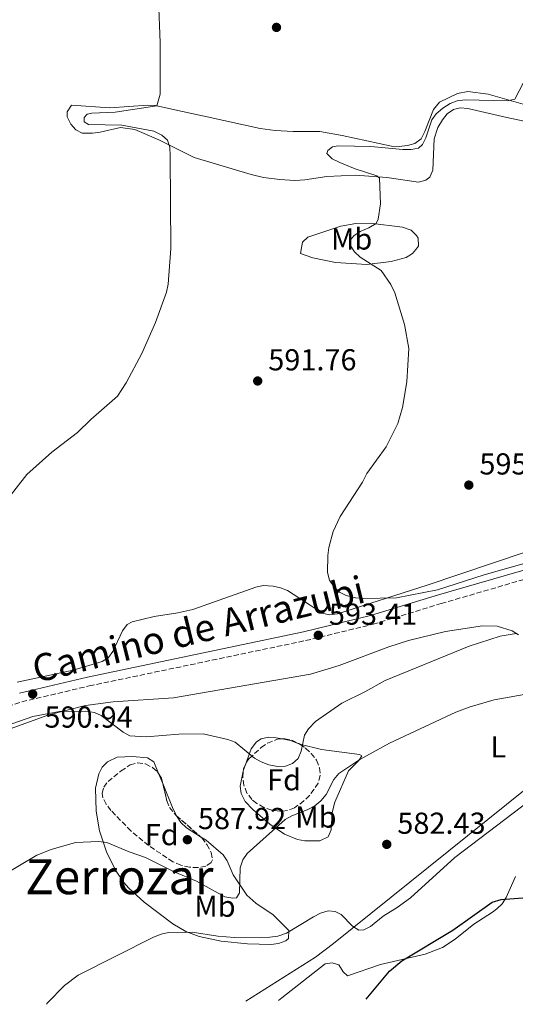
# Model space of a CAD drawing. Units: metres. Extents: x 611008 to 614461, y 4720068 to 4722437.
# Drawn here: x 613829 to 613993, y 4720113 to 4720439 of the extents above; entities that cross this region are included whole.
import ezdxf
from ezdxf.enums import TextEntityAlignment as Align

# ---------------------------------------------------------------- set-up
doc = ezdxf.new("R2010")
doc.units = ezdxf.units.M
doc.header["$MEASUREMENT"] = 0
doc.linetypes.add('DGN Style 3', pattern=[2.435890702152634, 1.739921930109024, -0.6959687720436097])
for name, color, linetype, lineweight in [('Camino', 7, 'DGN Style 3', 0), ('Cauce lineal', 142, 'Continuous', 13), ('Cota de punto acotado terreno', 7, 'Continuous', 0), ('Curva de nivel directora', 30, 'Continuous', 30), ('Curva de nivel intermedia', 30, 'Continuous', 0), ('Etiqueta de uso rústico', 92, 'Continuous', 0), ('Etiqueta de zona arbolada', 92, 'Continuous', 0), ('Línea de cambio de uso (parcela vista)', 92, 'Continuous', 0), ('Margen derecho', 7, 'Continuous', 0), ('Punto acotado terreno (símbolo)', 7, 'Continuous', 0), ('Texto de Área (paraje) menor', 7, 'Continuous', 0), ('Zona arbolada', 92, 'DGN Style 3', 0)]:
    doc.layers.add(name, color=color, linetype=linetype, lineweight=lineweight)
doc.styles.add('Style-Arial', font='arial.ttf')

# ---------------------------------------------------------------- blocks, each defined once
blk = doc.blocks.new('5PATER')
at = {"layer": 'Cauce lineal', "linetype": 'Continuous', "lineweight": 0}
h = blk.add_hatch(color=51, dxfattribs=at)
edge = h.paths.add_edge_path()
edge.add_ellipse((0, 0), major_axis=(-0.1095731443231308, -0.1110710700762829), ratio=0.9994222409660317, start_angle=0, end_angle=360)

msp = doc.modelspace()

# ---------------------------------------------------------------- linework, layer by layer
at = {"layer": 'Camino', "color": 7, "linetype": 'DGN Style 3', "lineweight": 0}
msp.add_polyline3d([(613818.4899999968, 4720209.28, 590.1900000000024), (613830.1000000008, 4720213.130000002, 590.4600000000064), (613852.39, 4720218.400000002, 591.279999999999), (613923.86, 4720233.380000002, 593.759999999995), (613946.1299999991, 4720238.78, 594.3099999999978), (613968.6299999984, 4720245.61, 594.8500000000059), (614000.1499999989, 4720254.790000001, 595.1300000000048), (614063.0599999981, 4720272.170000002, 594.3099999999978), (614084.2800000011, 4720278.380000001, 594.029999999999), (614096.7600000001, 4720283.66, 594.029999999999), (614104.5199999984, 4720289.78, 593.759999999995), (614109.6499999982, 4720296.730000001, 593.759999999995), (614114.6499999983, 4720307.08, 593.4799999999963), (614136.3699999999, 4720360.939999999, 593.4799999999963), (614142.7300000011, 4720379.949999999, 594.029999999999), (614146.2299999992, 4720393.77, 594.3099999999978), (614148.2600000009, 4720409, 594.5800000000017), (614149.649999999, 4720423.100000001, 594.8500000000059), (614152.2100000004, 4720438.300000002, 594.8500000000059), (614153.5399999982, 4720449.910000001, 595.1300000000048), (614154.05, 4720461.550000002, 595.1300000000048), (614150.3599999998, 4720483.760000001, 595.679999999993), (614149.6099999987, 4720493.730000001, 595.529999999999)], dxfattribs=at)
at = {"layer": 'Curva de nivel directora', "color": 30, "linetype": 'Continuous', "lineweight": 30, "elevation": 575.0000000000003, "flags": 128}
msp.add_lwpolyline([(613943.8699999994, 4720114.900000002), (613951.6099999996, 4720124.140000002), (613955.5999999995, 4720127.500000002), (613972.4999999999, 4720137.680000001), (613985.4900000006, 4720146.980000001), (613988.440000001, 4720147.830000001), (613997.0099999985, 4720148.520000001)], dxfattribs=at)
at = {"layer": 'Curva de nivel intermedia', "color": 30, "linetype": 'Continuous', "lineweight": 0, "flags": 128}
for points, elevation in [([(613817.5400000013, 4720270.220000001), (613831.7500000005, 4720288.27), (613840.0499999997, 4720295.699999999), (613848.5099999999, 4720302.140000001), (613852.940000002, 4720306.470000001), (613861.7199999996, 4720314.210000001), (613864.5300000015, 4720318.560000001), (613869.7400000017, 4720328.279999999), (613874.2099999998, 4720338.449999999), (613877.9000000001, 4720348.57), (613878.4099999998, 4720351.220000001), (613879.3000000016, 4720362.989999999), (613879.1400000006, 4720393.600000001), (613878.9599999996, 4720396.419999998), (613878.1900000006, 4720398.789999999), (613876.3500000011, 4720400.439999999), (613873.7600000006, 4720401.699999998), (613863.100000001, 4720403.679999999), (613852.1599999998, 4720403.929999999), (613850.7200000003, 4720404.850000001), (613850.6599999999, 4720406.289999999), (613851.6300000001, 4720407.330000001), (613853.1900000002, 4720407.680000001), (613860.9700000009, 4720408.06), (613874.7300000007, 4720410.130000001), (613875.8300000003, 4720413.989999999), (613875.8500000006, 4720431.01), (613875.2300000014, 4720445.230000001)], 590.0000000000001), ([(613939.8000000013, 4720367.189999999), (613941.8799999999, 4720368.56), (613944.8000000013, 4720369.739999999), (613947.1500000005, 4720371.179999999), (613947.7800000008, 4720372.63), (613948.5600000009, 4720377.699999999), (613948.3100000005, 4720386.21), (613947.3899999997, 4720386.960000002), (613940.2500000005, 4720389.289999999), (613935.1100000018, 4720391.409999999), (613932.6300000009, 4720392.609999999), (613930.9000000008, 4720394.390000002), (613931.2400000005, 4720395.31), (613932.7400000005, 4720396.529999998), (613934.6300000013, 4720396.880000001), (613945.4200000005, 4720396.689999999), (613955.9999999995, 4720395.679999999), (613958.7000000019, 4720395.63), (613961.1500000017, 4720396.119999999), (613962.4400000013, 4720397.310000001), (613963.6200000015, 4720399.519999999), (613965.5800000018, 4720405.439999999), (613967.0300000003, 4720407.469999999), (613969.1900000017, 4720409.369999999), (613971.6100000001, 4720410.869999999), (613973.9400000013, 4720411.759999999), (613976.6100000002, 4720412.140000001), (613990.6000000002, 4720411.800000001), (613993.040000001, 4720412.34), (613997.1900000018, 4720420.369999998)], 595.0000000000001), ([(614014.6799999998, 4720264.149999999), (613982.8700000009, 4720255.07), (613967.4200000013, 4720250.180000001), (613953.940000001, 4720247.509999999), (613942.9999999999, 4720247.34), (613940.2999999997, 4720247.499999999), (613937.3, 4720248.239999999), (613935.0800000007, 4720249.38), (613933.1400000004, 4720251.279999999), (613931.7700000004, 4720253.369999999), (613931.1300000009, 4720255.83), (613931.1500000011, 4720261.460000001), (613931.4900000008, 4720264.17), (613932.9600000016, 4720269.399999999), (613935.3200000019, 4720274.369999998), (613942.6500000011, 4720285.779999999), (613944.1399999997, 4720288.619999998), (613950.4400000006, 4720297.46), (613954.3000000009, 4720305.100000001), (613955.9200000013, 4720310.46), (613957.2500000013, 4720318.88), (613957.9300000007, 4720329.939999999), (613956.5300000015, 4720337.880000001), (613953.350000001, 4720348.319999999), (613951.9699999995, 4720351.069999998), (613948.8100000012, 4720355.650000001), (613941.8900000011, 4720360.060000001), (613939.9900000012, 4720361.84), (613938.5400000006, 4720364.02), (613938.7100000004, 4720365.800000001), (613939.8000000013, 4720367.189999999)], 595.0000000000001), ([(613993.4600000012, 4720235.710000001), (613988.1300000004, 4720234.8), (613977.9400000002, 4720231.59), (613950.100000001, 4720220.199999999), (613943.4700000014, 4720216.42), (613935.7900000013, 4720212.67), (613927.1700000003, 4720206.600000001), (613924.8300000001, 4720204.230000001), (613923.5100000012, 4720202.099999999), (613922.3700000013, 4720196.789999999), (613921.4000000012, 4720194.430000001), (613919.5100000004, 4720192.749999999), (613917.1600000011, 4720191.890000001), (613914.5900000007, 4720191.759999999), (613911.6600000003, 4720192.349999999), (613909.2000000017, 4720193.300000001), (613907.0100000012, 4720194.550000001), (613900.6000000006, 4720199.820000002), (613898.1399999997, 4720200.739999999), (613890.0599999996, 4720202.560000001)], 590.0000000000001), ([(614005.300000001, 4720217.26), (613986.1299999999, 4720213.779999999), (613978.1900000004, 4720211.509999999), (613973.4699999997, 4720209.73), (613951.6200000008, 4720199.470000001), (613941.8100000008, 4720194.060000001), (613934.8000000011, 4720189.439999999), (613933.2300000021, 4720187.489999999), (613930.6300000004, 4720182.519999999), (613928.8399999999, 4720180.380000002), (613926.8799999997, 4720178.819999999), (613924.420000001, 4720177.429999999), (613919.3000000002, 4720175.509999999), (613917.1200000008, 4720174.289999999), (613904.5500000002, 4720162.970000001), (613903.0599999994, 4720160.96), (613902.2300000001, 4720158.32), (613901.9999999999, 4720150.07), (613901.0200000008, 4720148.4), (613899.8099999994, 4720148.28), (613897.1699999997, 4720148.67), (613887.8199999998, 4720153.880000001), (613880.4500000004, 4720156.91), (613870.9199999997, 4720161.749999999), (613865.5100000005, 4720163.59), (613858.1299999999, 4720166.680000001), (613855.3700000017, 4720166.960000002), (613847.8100000002, 4720166.699999998), (613839.7800000013, 4720164.319999999), (613835.0600000008, 4720162.520000001), (613822.9999999997, 4720155.279999998)], 584.9999999999999), ([(613890.0599999996, 4720202.560000001), (613881.9800000016, 4720202.499999999), (613871.1200000008, 4720201.52), (613865.7699999998, 4720201.96), (613863.5599999992, 4720203.140000001), (613856.3600000021, 4720208.609999999), (613854.0900000011, 4720209.649999999), (613851.2300000022, 4720210.09), (613842.5799999998, 4720209.939999999), (613833.7400000019, 4720208.310000001), (613820.4500000015, 4720203.720000002)], 590.0000000000001), ([(613838.2000000011, 4720113.179999999), (613838.5900000001, 4720113.689999999), (613844.2200000006, 4720119.41), (613848.76, 4720122.789999997), (613873.5500000005, 4720135.409999999), (613876.1299999999, 4720136.399999999), (613878.5800000018, 4720136.919999998), (613886.3200000002, 4720137.06), (613894.900000001, 4720135.710000002), (613900.3400000014, 4720135.269999999), (613912.0800000007, 4720135.359999998), (613914.7100000014, 4720135.66), (613917.5400000011, 4720136.730000001), (613926.4300000004, 4720142.140000001), (613928.7300000006, 4720143.3), (613931.2600000006, 4720144.119999998), (613933.6200000009, 4720143.890000001), (613935.5800000012, 4720142.859999999), (613939.3400000008, 4720138.960000001), (613941.490000001, 4720137.67), (613943.0800000003, 4720137.819999999), (613945.3400000001, 4720138.890000001), (613949.5199999998, 4720142.279999998), (613954.1300000009, 4720145.119999999), (613958.4800000007, 4720148.409999999), (613973.2100000004, 4720161.730000001), (613997.9800000008, 4720180.489999998)], 580.0000000000001)]:
    msp.add_lwpolyline(points, dxfattribs=dict(at, elevation=elevation))
at = {"layer": 'Línea de cambio de uso (parcela vista)', "color": 92, "linetype": 'Continuous', "lineweight": 0, "extrusion": (-0.1547038119309085, -0.859696677096095, 0.4868144964603855), "elevation": -4152628.621783888, "flags": 128}
msp.add_lwpolyline([(-231769.0087318656, 2314983.493726332), (-231766.1178133069, 2314983.412330153), (-231762.9565611273, 2314982.041645977)], dxfattribs=at)
at = {"layer": 'Línea de cambio de uso (parcela vista)', "color": 92, "linetype": 'Continuous', "lineweight": 0, "extrusion": (-0.03733198647059278, -0.1036203322978407, 0.9939160676438654), "elevation": -511440.4429687199, "flags": 128}
msp.add_lwpolyline([(-1022345.033853887, 4620640.271272667), (-1022345.033853887, 4620641.802049727)], dxfattribs=at)
at = {"layer": 'Línea de cambio de uso (parcela vista)', "color": 92, "linetype": 'Continuous', "lineweight": 0, "extrusion": (0.008336010689197135, -0.02037455407872356, 0.9997576648727845), "elevation": -90465.85945402598, "flags": 128}
msp.add_lwpolyline([(2355557.157399259, 4135238.344721712), (2355557.157399259, 4135235.02863415)], dxfattribs=at)
at = {"layer": 'Línea de cambio de uso (parcela vista)', "color": 92, "linetype": 'Continuous', "lineweight": 0}
for points in [[(614010.1500000004, 4720402.060000001, 596.4499999999971), (613990.3799999999, 4720406.199999999, 596.2100000000064), (613977.4400000004, 4720409.25, 595.9400000000023), (613974.9500000002, 4720409.439999999, 595.9400000000023), (613972.7400000002, 4720408.880000001, 595.9400000000023), (613970.6500000004, 4720407.470000001, 595.8699999999953), (613969.0700000003, 4720405.5, 595.8099999999977), (613967.5700000003, 4720402.99, 595.7299999999959), (613966.2999999998, 4720399.17, 595.6600000000036), (613965.8399999999, 4720388.9, 595.6600000000036), (613964.8899999997, 4720386.58, 595.6600000000036), (613963.6100000005, 4720385.52, 595.6600000000036), (613961.1100000005, 4720384.880000001, 595.6199999999953), (613950.6699999999, 4720386.4, 594.9799999999959), (613940.3399999999, 4720387.210000001, 594.570000000007), (613930.8499999996, 4720386.75, 593.3300000000017), (613923.5499999998, 4720385.600000001, 592.0800000000017), (613920.2999999998, 4720385.449999999, 591.5800000000017), (613915.3300000001, 4720385.74, 591.0200000000041), (613909.9500000002, 4720386.449999999, 590.8399999999965), (613905.8300000001, 4720387.380000001, 590.7200000000012), (613887.0800000001, 4720393.060000001, 590.0500000000029), (613875.3300000001, 4720398.92, 589.6000000000058), (613867.4500000002, 4720402.34, 589.5399999999936), (613862.7000000002, 4720402.980000001, 589.3500000000058), (613855.9600000001, 4720401.41, 589.2100000000064), (613853.4900000002, 4720401.029999999, 589.0500000000029), (613850.0599999996, 4720401.039999999, 588.8000000000029), (613847.9199999999, 4720402.140000001, 588.8099999999977), (613846.2599999999, 4720404.050000001, 588.8000000000029), (613845.1200000001, 4720406.439999999, 588.6399999999994), (613845.0499999998, 4720408.119999999, 588.5200000000041), (613846.4500000002, 4720410.380000001, 588.3899999999994), (613859.1699999999, 4720409.5, 588.8000000000029), (613871.75, 4720410.350000001, 589.4799999999959), (613874.2400000002, 4720410.189999999, 589.6199999999953), (613881.6600000003, 4720408.52, 590.3099999999977), (613891.2999999998, 4720406.51, 590.4499999999971), (613908.8799999999, 4720402.640000001, 591.5399999999936), (613913.8200000003, 4720401.960000001, 591.9100000000036), (613919.7000000002, 4720401.619999999, 592.3699999999953), (613928.5599999996, 4720401.640000001, 592.2299999999959), (613935.9100000003, 4720400.34, 592.8800000000047), (613952.25, 4720396.800000001, 593.6000000000058), (613954.7400000002, 4720396.619999999, 593.679999999993), (613957.5199999996, 4720396.960000001, 593.7400000000052), (613959.9800000006, 4720397.680000001, 593.7400000000052), (613961.9900000002, 4720399.230000001, 593.7400000000052), (613963.2999999998, 4720401.59, 593.8099999999977), (613966.1100000005, 4720408.9, 593.8800000000047), (613968.0599999996, 4720411.34, 593.8800000000047), (613973.9900000002, 4720414.230000001, 593.8999999999943), (613977.5, 4720414.869999999, 594.0200000000041), (613984.1799999997, 4720413.980000001, 594.570000000007), (614001.8903000001, 4720408.950300001, 595.5381999999954)], [(613944.1299999999, 4720357.66, 594.1699999999983), (613933.75, 4720358.369999999, 593.0599999999977), (613926.1900000004, 4720359.859999999, 592.3399999999965), (613922.1500000004, 4720361.359999999, 591.9600000000064), (613922.8399999999, 4720365.08, 591.9600000000064), (613924.5499999998, 4720366.67, 592.0800000000017), (613935.54, 4720370.32, 593.6000000000058), (613940.4299999997, 4720371.24, 594.2700000000041), (613945.1799999997, 4720371.359999999, 594.8600000000006), (613955.8300000001, 4720370.039999999, 595.6600000000036), (613958.7400000002, 4720369.060000001, 595.8000000000029), (613960.5099999999, 4720367.279999999, 595.8999999999943), (613961, 4720366.33, 595.9400000000023), (613961.1500000004, 4720363.789999999, 595.9400000000023), (613960.8700000001, 4720363.24, 595.9400000000023), (613959.1600000003, 4720361.32, 595.9199999999983), (613957.0300000003, 4720360.029999999, 595.8099999999977), (613952.1399999997, 4720358.609999999, 595.2400000000052), (613944.1299999999, 4720357.66, 594.1699999999983)], [(613828.5800000001, 4720219.680000001, 590.4100000000036), (613847.0199999996, 4720223.66, 590.6399999999994), (613856.6500000004, 4720226.49, 591.1300000000047), (613858.7000000002, 4720227.77, 591.2700000000041), (613860.2000000002, 4720229.800000001, 591.3399999999965), (613863.3099999996, 4720236.640000001, 591.820000000007), (613864.9000000004, 4720238.66, 591.8899999999994), (613866.5300000003, 4720239.600000001, 591.9499999999971), (613873.8200000003, 4720241.300000001, 592.3500000000058), (613881.6799999997, 4720242.52, 592.5899999999965), (613886.5499999998, 4720243.619999999, 592.7700000000041), (613907.3899999997, 4720251.039999999, 594.0099999999948), (613909.8600000005, 4720251.539999999, 594.1300000000047), (613913.0899999999, 4720251.41, 594.2899999999936), (613915.5300000003, 4720250.869999999, 594.3999999999943), (613917.8700000001, 4720249.92, 594.5200000000041), (613925.3300000001, 4720245.060000001, 594.8399999999965), (613929.3499999996, 4720242.470000001, 594.5599999999977), (613931.75, 4720241.869999999, 594.6199999999953), (613934.3600000005, 4720242.26, 594.679999999993), (613964.0300000003, 4720251.65, 595.25), (614007.8099999996, 4720266.460000001, 596.1999999999971)], [(613826.29, 4720204.26, 589.0500000000029), (613839.0599999996, 4720208.84, 589.5399999999936), (613851.1299999999, 4720211.890000001, 590.0500000000029), (613860.2599999999, 4720213.130000001, 590.2400000000052), (613880.2300000006, 4720214.41, 590.1100000000006), (613925.4299999997, 4720222.310000001, 591.279999999999), (613934.9400000004, 4720225.15, 591.179999999993), (613951.3300000001, 4720231.33, 590.8300000000017), (613957.8200000003, 4720233.430000001, 590.7200000000012), (613970.0700000003, 4720236.359999999, 590.7200000000012), (613982.2599999999, 4720238.289999999, 590.7200000000012), (613987.1600000003, 4720238.189999999, 590.3699999999953), (613992.0599999996, 4720236.65, 589.6300000000047), (613994.2199999997, 4720235.25, 589.070000000007)], [(614046.5975000003, 4720226.119899999, 584.8509000000049), (614040.2699999996, 4720219.4, 584.25), (614034.9100000003, 4720214.199999999, 583.8800000000047), (614029.25, 4720209.33, 583.6100000000006), (613997, 4720184.59, 582.5399999999936), (613964.4299999997, 4720158.539999999, 581.0899999999965), (613933.1200000001, 4720133.279999999, 579.1999999999971), (613927.1200000001, 4720128.800000001, 578.820000000007), (613904.0700000003, 4720114.26, 577.4900000000052)], [(613903.8481999999, 4720192.0592, 589.2618999999977), (613905.8300000001, 4720197.560000001, 589.9100000000036), (613907.5800000001, 4720199.970000001, 590.279999999999), (613909.1299999999, 4720200.890000001, 590.5099999999948), (613911.6200000001, 4720201.41, 590.6900000000023), (613914.1100000005, 4720201.289999999, 590.7700000000041), (613916.0618000003, 4720200.911, 590.7210999999952)], [(613921.8931, 4720199.143400001, 589.4526999999945), (613922, 4720199.100000001, 589.4100000000036), (613929.0999999996, 4720197.4, 587.6900000000023), (613941.6799999997, 4720195.720000001, 585.429999999993), (613942.4600000001, 4720195.310000001, 585.1600000000036), (613941.4800000006, 4720193.76, 584.8800000000047), (613938.0499999998, 4720190.300000001, 584.6100000000006), (613933.5199999996, 4720179.949999999, 583.7400000000052), (613932.6600000003, 4720176.619999999, 583.3000000000029), (613932.3499999996, 4720170.82, 582.9600000000064), (613931.3399999999, 4720168.560000001, 582.8399999999965), (613928.5899999999, 4720167.230000001, 582.820000000007), (613923.6500000004, 4720167.26, 583.1699999999983), (613921.2000000002, 4720167.630000001, 583.4600000000064), (613916.8700000001, 4720169.439999999, 584.2700000000041), (613912.0300000003, 4720172.720000001, 585.570000000007), (613906.3899999997, 4720177.51, 586.6100000000006), (613903.9000000004, 4720180.180000001, 587.3699999999953), (613902.5099999999, 4720182.810000001, 588.0399999999936), (613902.1900000004, 4720185.279999999, 588.3800000000047), (613903.2000000002, 4720190.26, 589.0500000000029), (613903.3324999996, 4720190.627800001, 589.0932999999932)], [(613889.1114999996, 4720168.5723, 587.4815999999992), (613890.9699999997, 4720167.380000001, 587.2100000000064), (613896.5999999996, 4720162.619999999, 585.8399999999965), (613897.9299999997, 4720160.560000001, 585.5800000000017), (613899.9299999997, 4720155.939999999, 585.1300000000047), (613904.4900000002, 4720149.26, 583.6399999999994), (613907.3799999999, 4720146.600000001, 582.9400000000023), (613913.1100000005, 4720142.720000001, 581.7200000000012), (613918.3300000001, 4720137.529999999, 580.0800000000017), (613918.2000000002, 4720134.980000001, 579.6000000000058), (613917.3600000005, 4720134.16, 579.529999999999), (613914.8899999997, 4720133.26, 579.529999999999), (613912.4199999999, 4720132.970000001, 579.529999999999), (613904.6399999997, 4720133.220000001, 579.529999999999), (613895.9900000002, 4720134.09, 579.529999999999), (613888.6500000004, 4720135.619999999, 579.7200000000012), (613884.3200000003, 4720137.279999999, 580.0800000000017), (613880.0199999996, 4720139.779999999, 580.8300000000017), (613870.5599999996, 4720146.9, 582.6000000000058), (613865.4400000004, 4720151.560000001, 583.3699999999953), (613863.7699999996, 4720153.449999999, 583.6100000000006), (613861, 4720157.560000001, 584.0599999999977), (613858.0599999996, 4720163.52, 584.7899999999936), (613855.7400000002, 4720170.539999999, 585.9100000000036), (613854.6399999997, 4720176.99, 586.6499999999943), (613854.4500000002, 4720184.619999999, 587.5800000000017), (613855.4800000006, 4720189.33, 588.3099999999977), (613856.6399999997, 4720191.52, 588.5800000000017), (613858.4100000003, 4720193.33, 588.8300000000017), (613861.6399999997, 4720194.83, 589.1399999999994), (613866.6399999997, 4720195.07, 588.9499999999971), (613871.6399999997, 4720194.59, 588.8600000000006), (613873.7199999997, 4720193.350000001, 588.8600000000006), (613875.4040000001, 4720189.2338, 588.7621000000072)], [(613876.6594000002, 4720186.1654, 588.6891000000032), (613879.9100000003, 4720178.220000001, 588.5), (613880.9299999997, 4720175.930000001, 588.4199999999983), (613881.2309999998, 4720175.465399999, 588.4008999999933)], [(613881.2309999998, 4720175.465399999, 588.4008999999933), (613882.6600000003, 4720173.26, 588.3099999999977), (613884.4699999997, 4720171.550000001, 588.1600000000036), (613889.1114999996, 4720168.5723, 587.4815999999992)], [(613914.9500000002, 4720114.430000001, 576.9499999999971), (613916.0499999998, 4720115.310000001, 577.0800000000017), (613930.3300000001, 4720126.52, 578.1000000000058), (613932.6500000004, 4720126.930000001, 577.3300000000017), (613934.8300000001, 4720126.26, 576.4499999999971), (613936.2699999996, 4720123.890000001, 576.1000000000058), (613937.6500000004, 4720122.609999999, 575.8999999999943), (613948.5999999996, 4720126.300000001, 575.3500000000058), (613963.3399999999, 4720129.77, 574.9499999999971), (613969.0999999996, 4720131.99, 574.8000000000029), (613973.25, 4720134.699999999, 574.779999999999), (613979.4800000006, 4720139.609999999, 574.8000000000029), (613985.6200000001, 4720143.680000001, 573.2100000000064), (613987.0499999998, 4720144.699999999, 573.1600000000036), (613988.7999999998, 4720146.4, 573.3800000000047), (613990.1200000001, 4720148.460000001, 573.6199999999953), (613993.2000000002, 4720155.470000001, 574.4100000000036)]]:
    msp.add_polyline3d(points, dxfattribs=at)
at = {"layer": 'Margen derecho', "color": 7, "linetype": 'Continuous', "lineweight": 0}
msp.add_polyline3d([(613829.2800000005, 4720216.02, 590.4600000000064), (613851.7399999974, 4720221.33, 591.279999999999), (613923.1999999983, 4720236.310000001, 593.759999999995), (613945.3400000001, 4720241.67, 594.3099999999978), (613967.77, 4720248.480000001, 594.8500000000059), (613999.3299999986, 4720257.67, 595.1300000000048), (614062.2399999978, 4720275.060000001, 594.3099999999978), (614083.2699999987, 4720281.210000001, 594.029999999999), (614095.2199999979, 4720286.270000001, 594.029999999999), (614102.3500000003, 4720291.890000001, 593.759999999995), (614107.0699999988, 4720298.290000002, 593.759999999995), (614111.9100000003, 4720308.300000001, 593.4799999999963), (614133.5500000013, 4720361.980000001, 593.4799999999963), (614139.85, 4720380.790000002, 594.029999999999), (614143.280000001, 4720394.34, 594.3099999999978), (614145.2800000014, 4720409.350000001, 594.5800000000017), (614146.6799999984, 4720423.5, 594.8500000000059), (614149.2399999977, 4720438.720000002, 594.8500000000059)], dxfattribs=at)
at = {"layer": 'Zona arbolada', "color": 92, "linetype": 'DGN Style 3', "lineweight": 0, "extrusion": (-0.01075792786641724, -0.06867425765140722, 0.997581131198886), "elevation": -330169.7742398537, "flags": 128}
msp.add_lwpolyline([(-124009.4189491972, 4746860.730901324), (-124009.4342676282, 4746861.136587994), (-124009.1309919821, 4746862.228489352)], dxfattribs=at)
at = {"layer": 'Zona arbolada', "color": 92, "linetype": 'DGN Style 3', "lineweight": 0, "extrusion": (0.008391779297845039, -0.07779250537597543, 0.9969342526704281), "elevation": -361453.8724908979, "flags": 128}
msp.add_lwpolyline([(1116582.606838675, 4612984.29922423), (1116583.304906614, 4612982.87802578), (1116583.525906441, 4612981.104083832)], dxfattribs=at)
at = {"layer": 'Zona arbolada', "color": 92, "linetype": 'DGN Style 3', "lineweight": 0, "extrusion": (0.1236741188369536, -0.10817816997284, 0.9864087367167986), "elevation": -434116.3445098946, "flags": 128}
msp.add_lwpolyline([(3956982.241429064, 2609739.733950229), (3956982.241429064, 2609729.119872603)], dxfattribs=at)
at = {"layer": 'Zona arbolada', "color": 92, "linetype": 'DGN Style 3', "lineweight": 0}
for points in [[(613917.9000000004, 4720177.210000001, 589.3800000000047), (613915.3499999996, 4720176.970000001, 589.6699999999983), (613912.6900000004, 4720177.32, 589.9700000000012), (613910.0899999999, 4720178.210000001, 590.2700000000041), (613907.7000000002, 4720179.57, 590.5500000000029), (613906.1100000005, 4720180.880000001, 590.7599999999948), (613904.4900000002, 4720183.01, 590.9900000000052), (613903.4500000002, 4720185.57, 591.2100000000064), (613903.0599999996, 4720188.32, 591.4100000000036), (613903.3799999999, 4720191.029999999, 591.6000000000058), (613904.4900000002, 4720193.470000001, 591.779999999999), (613905.2199999997, 4720194.369999999, 591.8500000000058), (613909.1900000004, 4720198.060000001, 592.0800000000017), (613911.2800000003, 4720199.5, 592.0800000000017), (613914.7599999999, 4720200.869999999, 591.8500000000058), (613916.9800000006, 4720200.939999999, 591.5200000000041), (613919.2800000003, 4720200.42, 591.0500000000029), (613921.5899999999, 4720199.350000001, 590.5200000000041), (613923.8499999996, 4720197.810000001, 590.0200000000041), (613925.7400000002, 4720196.119999999, 589.6600000000036), (613927.4900000002, 4720193.83, 589.3000000000029), (613928.4699999997, 4720191.310000001, 588.9700000000012), (613928.6799999997, 4720188.779999999, 588.7100000000064), (613928.0199999996, 4720186.289999999, 588.5599999999977), (613925.1600000003, 4720182.180000001, 588.6199999999953), (613923.2999999998, 4720180.390000001, 588.7700000000041), (613920.1699999999, 4720178.109999999, 589.1100000000006)], [(613890.9000000004, 4720158.83, 588.179999999993), (613888.3799999999, 4720158.350000001, 588.4100000000036), (613885.5, 4720158.470000001, 588.6699999999983), (613882.6399999997, 4720159.119999999, 588.9100000000036), (613880.0300000003, 4720160.279999999, 589.1100000000006), (613871.9800000006, 4720165.66, 589.6399999999994), (613866.1200000001, 4720170.49, 590.0200000000041), (613859.5499999998, 4720177.230000001, 590.4400000000023), (613857.9500000002, 4720179.32, 590.5500000000029), (613856.9000000004, 4720181.390000001, 590.6600000000036), (613856.6299999999, 4720182.970000001, 590.7599999999948), (613857.1600000003, 4720184.939999999, 591), (613858.5700000003, 4720186.84, 591.3999999999943), (613862.8799999999, 4720190.32, 592.2200000000012), (613865.8700000001, 4720192.279999999, 592.3999999999943), (613868.2999999998, 4720193.02, 592.320000000007), (613870.9400000004, 4720192.609999999, 592.1699999999983), (613873.4199999999, 4720191.34, 591.9900000000052), (613874.8799999999, 4720190.060000001, 591.8500000000058), (613876.25, 4720187.9, 591.6699999999983), (613878.0199999996, 4720180.4, 591.070000000007), (613878.9000000004, 4720178.180000001, 590.8500000000058), (613881.0199999996, 4720175.65, 590.4499999999971), (613889.5599999996, 4720168.180000001, 588.5599999999977), (613891.2699999996, 4720165.960000001, 588.2599999999948), (613892.6799999997, 4720163.350000001, 588.0500000000029), (613893.0800000001, 4720160.949999999, 587.9799999999959), (613892.6799999997, 4720160.039999999, 588.0099999999948)]]:
    msp.add_polyline3d(points, close=True, dxfattribs=at)
for points in [[(613903.8481999999, 4720192.0592, 591.6759000000021), (613904.4900000002, 4720193.470000001, 591.779999999999), (613905.2199999997, 4720194.369999999, 591.8500000000058), (613909.1900000004, 4720198.060000001, 592.0800000000017), (613911.2800000003, 4720199.5, 592.0800000000017), (613914.7599999999, 4720200.869999999, 591.8500000000058), (613916.0618000003, 4720200.911, 591.6564999999973)], [(613916.0618000003, 4720200.911, 591.6564999999973), (613916.9800000006, 4720200.939999999, 591.5200000000041), (613919.2800000003, 4720200.42, 591.0500000000029), (613921.5899999999, 4720199.350000001, 590.5200000000041), (613921.8931, 4720199.143400001, 590.452900000004)], [(613921.8931, 4720199.143400001, 590.452900000004), (613923.8499999996, 4720197.810000001, 590.0200000000041), (613925.7400000002, 4720196.119999999, 589.6600000000036), (613927.4900000002, 4720193.83, 589.3000000000029), (613928.4699999997, 4720191.310000001, 588.9700000000012), (613928.6799999997, 4720188.779999999, 588.7100000000064), (613928.0199999996, 4720186.289999999, 588.5599999999977), (613925.1600000003, 4720182.180000001, 588.6199999999953), (613923.2999999998, 4720180.390000001, 588.7700000000041), (613920.1699999999, 4720178.109999999, 589.1100000000006), (613917.9000000004, 4720177.210000001, 589.3800000000047), (613915.3499999996, 4720176.970000001, 589.6699999999983), (613912.6900000004, 4720177.32, 589.9700000000012), (613910.0899999999, 4720178.210000001, 590.2700000000041), (613907.7000000002, 4720179.57, 590.5500000000029), (613906.1100000005, 4720180.880000001, 590.7599999999948), (613904.4900000002, 4720183.01, 590.9900000000052), (613903.4500000002, 4720185.57, 591.2100000000064), (613903.0599999996, 4720188.32, 591.4100000000036), (613903.3324999996, 4720190.627800001, 591.5718000000053)], [(613889.1114999996, 4720168.5723, 588.6592999999993), (613889.5599999996, 4720168.180000001, 588.5599999999977), (613891.2699999996, 4720165.960000001, 588.2599999999948), (613892.6799999997, 4720163.350000001, 588.0500000000029), (613893.0800000001, 4720160.949999999, 587.9799999999959), (613892.6799999997, 4720160.039999999, 588.0099999999948), (613890.9000000004, 4720158.83, 588.179999999993), (613888.3799999999, 4720158.350000001, 588.4100000000036), (613885.5, 4720158.470000001, 588.6699999999983), (613882.6399999997, 4720159.119999999, 588.9100000000036), (613880.0300000003, 4720160.279999999, 589.1100000000006), (613871.9800000006, 4720165.66, 589.6399999999994), (613866.1200000001, 4720170.49, 590.0200000000041), (613859.5499999998, 4720177.230000001, 590.4400000000023), (613857.9500000002, 4720179.32, 590.5500000000029), (613856.9000000004, 4720181.390000001, 590.6600000000036), (613856.6299999999, 4720182.970000001, 590.7599999999948), (613857.1600000003, 4720184.939999999, 591), (613858.5700000003, 4720186.84, 591.3999999999943), (613862.8799999999, 4720190.32, 592.2200000000012), (613865.8700000001, 4720192.279999999, 592.3999999999943), (613868.2999999998, 4720193.02, 592.320000000007), (613870.9400000004, 4720192.609999999, 592.1699999999983), (613873.4199999999, 4720191.34, 591.9900000000052), (613874.8799999999, 4720190.060000001, 591.8500000000058), (613875.4040000001, 4720189.2338, 591.7811999999976)], [(613876.6594000002, 4720186.1654, 591.5311999999976), (613878.0199999996, 4720180.4, 591.070000000007), (613878.9000000004, 4720178.180000001, 590.8500000000058), (613881.0199999996, 4720175.65, 590.4499999999971), (613881.2309999998, 4720175.465399999, 590.4033000000054)]]:
    msp.add_polyline3d(points, dxfattribs=at)

# ---------------------------------------------------------------- block references
at = {"layer": 'Punto acotado terreno (símbolo)', "color": 7, "linetype": 'Continuous', "lineweight": 0, "xscale": 10, "yscale": 10, "zscale": 10}
for p in [(613914.2300000008, 4720436.03, 591.2100000000064), (613908.0199999993, 4720319.180000001, 591.7599999999948), (613977.7800000014, 4720284.770000001, 595.6100000000006), (613928.0500000009, 4720235.130000004, 593.4100000000036), (613833.6799999994, 4720215.720000002, 590.9400000000028), (613884.789999999, 4720167.570000002, 587.9199999999983), (613950.6700000009, 4720166.029999999, 582.4299999999935)]:
    msp.add_blockref('5PATER', p, dxfattribs=at)

# ---------------------------------------------------------------- texts
at = {"color": 7, "linetype": 'Continuous', "lineweight": 0, "style": 'Style-Arial'}
msp.add_text('Camino de Arrazubi', height=9, rotation=13.782, dxfattribs=at).set_placement((613889.516366965, 4720232.760443015, 591.5899999999965), align=Align.CENTER)
at = {"layer": 'Cota de punto acotado terreno', "color": 7, "linetype": 'Continuous', "lineweight": 0, "style": 'Style-Arial'}
for s, p in [('591.76', (613911.52, 4720322.679999999, 591.7599999999948)), ('595.61', (613981.2800000022, 4720288.269999999, 595.6100000000006)), ('593.41', (613931.5500000018, 4720238.630000002, 593.4100000000036)), ('590.94', (613837.5700000012, 4720204.61, 590.9400000000023)), ('587.92', (613888.2899999998, 4720171.070000002, 587.9199999999983)), ('582.43', (613954.1700000018, 4720169.529999999, 582.429999999993))]:
    msp.add_text(s, height=7.000000000000002, dxfattribs=at).set_placement(p)
at = {"layer": 'Etiqueta de uso rústico', "color": 92, "linetype": 'Continuous', "lineweight": 0, "style": 'Style-Arial'}
for s, p in [('Mb', (613939.050246244, 4720366.11001, 594.5599999999977)), ('L', (613987.5514203784, 4720198.250010001, 583.820000000007)), ('Mb', (613927.2502462424, 4720175.080010001, 584.4499999999971)), ('Mb', (613893.9002462412, 4720145.60001, 583.3800000000047))]:
    msp.add_text(s, height=7.000000000000002, dxfattribs=at).set_placement(p, align=Align.MIDDLE_CENTER)
at = {"layer": 'Etiqueta de zona arbolada', "color": 92, "linetype": 'Continuous', "lineweight": 0, "style": 'Style-Arial'}
for p in [(613916.7474413633, 4720187.37001, 588.7200000000012), (613876.3274413644, 4720169.250010001, 586.7299999999959)]:
    msp.add_text('Fd', height=7.000000000000002, dxfattribs=at).set_placement(p, align=Align.MIDDLE_CENTER)
at = {"layer": 'Texto de Área (paraje) menor', "color": 7, "linetype": 'Continuous', "lineweight": 0, "style": 'Style-Arial'}
msp.add_text('Zerrozar', height=11.5, dxfattribs=at).set_placement((613862.317214585, 4720155.31001, 584.0099999999948), align=Align.MIDDLE_CENTER)

doc.saveas('drawing.dxf')
